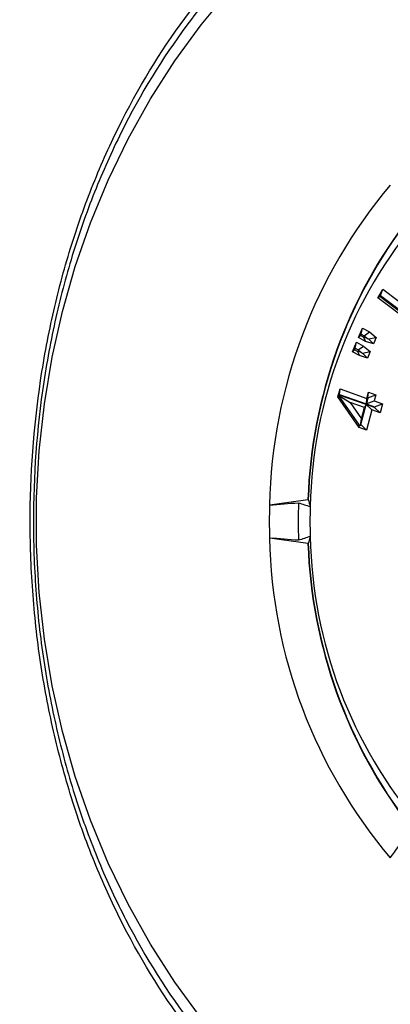
# Model space of a CAD drawing. Extents: x 0 to 216, y 0 to 280.
# Drawn here: x 130 to 133, y 145 to 152 of the extents above; entities that cross this region are included whole.
import ezdxf

# ---------------------------------------------------------------- set-up
doc = ezdxf.new("R2010")
doc.units = 0
doc.header["$LTSCALE"] = 10
doc.header["$MEASUREMENT"] = 0
doc.layers.add('CADdetails-9-EXTRAFINE', color=9, linetype='CONTINUOUS')

msp = doc.modelspace()

# ---------------------------------------------------------------- hatches: boundary and pattern name
at = {"layer": 'CADdetails-9-EXTRAFINE'}
h = msp.add_hatch(dxfattribs=at)
h.set_pattern_fill('GRAVEL', color=256, scale=3.893603, angle=10, style=0)
h.set_pattern_definition([(238.0128, (24.96695, 102.20097), (-24.59054105, -39.91899258), [0.52383, -51.85924]), (194.9697, (24.68946, 101.75668), (45.33729598, 11.94782208), [0.89891, -88.991894]), (142.5104, (23.82106, 101.52448), (45.78176027, -35.417822), [0.63383, -62.74943]), (277.2737, (22.49465, 100.30218), (-9.68790595, 77.36512066), [0.818583, -81.03973]), (302.8337, (22.59829, 99.49019), (-27.2856913, 42.63279747), [0.802686, -79.46599]), (7.2737, (23.0335, 98.81573), (-77.36512066, -9.68790595), [0.818583, -81.03973]), (47.6942, (23.8455, 98.91937), (-43.08671765, -47.13399225), [1.082535, -107.17083]), (82.2553, (24.57414, 99.71997), (11.96662082, 89.09071778), [1.022024, -101.180413]), (131.4296, (24.71187, 100.73268), (-39.46515177, 44.43889247), [0.821356, -81.314286]), (185.2364, (24.16838, 101.3485), (42.8550678, 3.60287025), [0.937704, -45.947484]), (232.3974, (23.23459, 101.26293), (-38.57614924, -50.2923319), [1.212655, -120.052916]), (148.8141, (26.2975, 100.9332), (-30.8978635, 18.27387), [0.413894, -40.97567]), (181.4692, (25.94343, 101.14752), (51.20008621, 1.12058947), [0.78743, -77.95581]), (235, (25.1563, 101.1273), (0.676117, -3.83445), [0.55064, -4.95575]), (213.1986, (24.8067, 101.54013), (17.8200153, 11.0494906), [0.29653, -29.35627]), (301.8014, (24.5586, 101.3778), (-5.8628012, 10.8272348), [0.41935, -20.54834]), (40.9638, (24.7796, 101.0214), (10.1511074, 9.6972598), [0.681104, -22.02231]), (171.5651, (25.2939, 101.4679), (8.345018, -2.48221), [0.492506, -11.82015]), (26.3895, (22.3346, 100.98562), (36.31616484, 18.26449468), [0.689946, -68.30487]), (80.3462, (22.95265, 101.29229), (-7.90049396, -44.88342597), [0.57883, -57.30374]), (303.1986, (25.15867, 102.2348), (-11.0494906, 17.8200153), [0.593054, -29.05974]), (353.6105, (25.4834, 101.73852), (-40.3728572, 4.74215097), [0.689946, -68.30487]), (349.444, (22.7538, 98.60826), (-20.5244897, 4.2882987), [0.66534, -32.60162]), (304.7751, (23.40788, 98.48638), (-26.60951106, 38.79838607), [0.55748, -55.19043]), (76.8014, (25.87313, 98.4071), (4.2883206, 20.5244852), [0.593054, -29.05974]), (27.354, (26.00854, 98.98448), (-47.14339668, -24.1273028), [0.65269, -64.61599]), (79.444, (23.99425, 98.0758), (-4.2882987, -20.5244897), [0.33267, -32.93429]), (111.3099, (25.6431, 98.3665), (-6.53891, 14.6616885), [0.198535, -19.65502]), (175.9638, (25.5709, 98.5515), (12.1794686, -1.8060913), [0.802686, -15.25105]), (196.009, (24.77022, 98.60798), (37.66838506, 10.59561784), [0.74387, -73.643304]), (313.6901, (24.8404, 100.6763), (-5.186689, 6.992781), [0.56154, -13.47704]), (3.1572, (25.22832, 100.27023), (66.53789145, 3.82505801), [0.980386, -97.05803]), (70.9454, (26.2072, 100.32422), (-10.6049816, -29.54562145), [0.40087, -39.686224]), (100, (26.338, 100.703), (-4.51057, 3.15833), [0.23362, -3.65999]), (130.2564, (24.67324, 98.7095), (20.07060235, -24.13669654), [0.540915, -53.550744]), (58.0128, (24.3237, 99.1223), (24.59054105, 39.91899258), [1.04766, -51.33541]), (10, (24.8787, 100.011), (3.15833, 4.51057), [1.01234, -2.88127]), (335.3048, (25.87563, 100.18668), (-43.07730566, 20.08001834), [0.61563, -60.94763]), (264.0546, (26.43496, 99.9295), (-1.1299816, -16.0139185), [0.56692, -27.77894]), (217.646, (26.37624, 99.36561), (-66.09336326, -51.19075303), [0.923037, -91.38081]), (185.4261, (25.64538, 98.80184), (-50.52396903, -4.95509153), [0.97651, -96.674553])])
h.paths.add_polyline_path([(69.2951, 176.7291), (68.9007, 176.7291), (68.9007, 176.7459), (51.3826, 176.7459), (51.3826, 174.0688), (69.2951, 174.0688)])
h.paths.add_polyline_path([(124.0936, 176.7291), (123.6992, 176.7291), (123.6992, 176.7459), (107.1408, 176.7459), (107.1408, 176.7291), (106.7464, 176.7291), (106.7464, 174.0688), (124.0936, 174.0688)])
h.paths.add_polyline_path([(179.5171, 176.7459), (161.9393, 176.7459), (161.9393, 176.7291), (161.5449, 176.7291), (161.5449, 163.5587), (161.5449, 156.5604), (161.5449, 139.0804), (161.1665, 139.0804), (161.1665, 137.9292), (179.5171, 137.9292)])
h.paths.add_polyline_path([(69.2951, 161.3195), (69.2951, 168.8436), (51.3826, 168.8436), (51.3826, 126.6596), (179.5171, 126.6596), (179.5171, 137.9292), (157.1183, 137.9292), (151.5603, 137.9292), (151.5603, 138.3235), (160.9098, 138.3235), (160.9098, 138.7177), (146.7097, 138.7177), (146.6827, 140.2631), (146.3831, 140.2631), (146.3492, 138.3235), (146.6985, 138.3235), (146.6985, 138.1027, 0.004363), (146.6985, 138.1005), (146.3822, 138.1005), (146.3309, 137.978, -0.065234), (146.3002, 137.9766, -0.039761), (146.2815, 137.9765, -0.569406), (146.1707, 138.1631), (146.1669, 138.3235), (145.4916, 138.3235), (145.4916, 138.2761), (144.7384, 138.2761), (144.7384, 138.1027), (144.7396, 138.0781), (144.7432, 138.0544), (144.749, 138.0326), (144.7569, 138.0135), (144.7664, 137.9978), (144.7773, 137.9861), (144.7892, 137.979), (144.8015, 137.9765, -0.414214), (144.6753, 138.1027), (144.6753, 138.2761), (142.9682, 138.2761), (142.9652, 138.1005, -0.409111), (142.839, 137.9765), (142.7995, 137.9765, -0.409111), (142.6734, 138.1005), (142.6695, 138.3235), (142.3891, 138.3235), (142.3891, 138.2761), (142.0502, 138.2761), (142.0502, 138.3235), (141.6867, 138.3235), (141.6867, 138.2761), (141.1817, 138.2761), (140.9632, 138.2761), (140.9632, 138.1027, -0.449206), (140.8222, 137.9774, -0.477291), (140.6869, 138.1027), (139.5173, 138.1027, -0.00218), (139.4832, 138.1015), (139.4832, 138.0997, -0.43803), (139.3439, 137.9772, 0.35814), (139.4464, 138.087), (139.4479, 138.3235), (139.2893, 138.3235), (139.2555, 140.2631), (138.9558, 140.2631), (138.9289, 138.7177), (124.6848, 138.7177), (124.6848, 138.3235), (132.8059, 138.3235), (134.0782, 138.3235), (134.0782, 137.9292), (124.4721, 137.9292), (124.4721, 139.0804), (124.0936, 139.0804), (124.0936, 156.5604), (124.0936, 161.3195), (124.0936, 163.2018), (123.7367, 163.5587), (106.7464, 163.5587), (106.7464, 156.5604), (106.7464, 139.0804), (106.368, 139.0804), (106.368, 137.9292), (96.7618, 137.9292), (96.7618, 138.3235), (106.1113, 138.3235), (106.1113, 138.7177), (91.9112, 138.7177), (91.8842, 140.2631), (91.5846, 140.2631), (91.5507, 138.3235), (91.8999, 138.3235), (91.8999, 138.1027, 0.004363), (91.9, 138.1005), (91.5837, 138.1005), (91.5324, 137.978, -0.065234), (91.5017, 137.9766, -0.039761), (91.4829, 137.9765, -0.569406), (91.3722, 138.1631), (91.3684, 138.3235), (90.6931, 138.3235), (90.6931, 138.2761), (89.9399, 138.2761), (89.9399, 138.1027), (89.9411, 138.0781), (89.9447, 138.0544), (89.9505, 138.0326), (89.9583, 138.0135), (89.9679, 137.9978), (89.9788, 137.9861), (89.9906, 137.979), (90.0029, 137.9765, -0.414214), (89.8768, 138.1027), (89.8768, 138.2761), (88.1697, 138.2761), (88.1667, 138.1005, -0.409111), (88.0405, 137.9765), (88.001, 137.9765, -0.409111), (87.8748, 138.1005), (87.8709, 138.3235), (87.5906, 138.3235), (87.5906, 138.2761), (87.2517, 138.2761), (87.2517, 138.3235), (86.8881, 138.3235), (86.8881, 138.2761), (86.3832, 138.2761), (86.1647, 138.2761), (86.1647, 138.1027, -0.449206), (86.0237, 137.9774, -0.477291), (85.8883, 138.1027), (84.7188, 138.1027, -0.00218), (84.6847, 138.1015), (84.6847, 138.0997, -0.43803), (84.5454, 137.9772, 0.35814), (84.6479, 138.087), (84.6494, 138.3235), (84.4908, 138.3235), (84.4569, 140.2631), (84.1573, 140.2631), (84.1303, 138.7177), (69.8863, 138.7177), (69.8863, 138.3235), (78.0074, 138.3235), (79.2797, 138.3235), (79.2797, 137.9292), (69.6735, 137.9292), (69.6735, 139.0804), (69.2951, 139.0804), (69.2951, 156.5604)])
h.paths.add_polyline_path([(84.4757, 138.1005), (84.4732, 138.1005), (84.4756, 138.0856)], flags=16)
h.paths.add_polyline_path([(89.9856, 138.0544), (89.9915, 138.0326), (89.9993, 138.0135), (90.0089, 137.9978), (90.0198, 137.9861), (90.0362, 137.9762, 0.016346), (90.0439, 137.9765), (89.9815, 137.9888, 0.034345), (89.9965, 137.9825)], flags=16)
h.paths.add_polyline_path([(91.3783, 138.1005, 0.00513), (91.3737, 138.1005)], flags=17)
h.paths.add_polyline_path([(138.9401, 138.1005), (138.9401, 138.1005), (138.9401, 138.1027, -0.004363)], flags=17)
h.paths.add_polyline_path([(139.2756, 138.0762), (139.2793, 138.0529), (139.2852, 138.0315), (139.2931, 138.0127), (139.3026, 137.9973), (139.3189, 137.9801), (139.3251, 137.9789), (139.2796, 138.0062)], flags=16)
h.paths.add_polyline_path([(144.7842, 138.0544), (144.79, 138.0326), (144.7978, 138.0135), (144.8074, 137.9978), (144.8183, 137.9861), (144.8347, 137.9762, 0.016346), (144.8424, 137.9765), (144.78, 137.9888, 0.034345), (144.7951, 137.9825)], flags=16)
h.paths.add_polyline_path([(146.1769, 138.1005, 0.00513), (146.1722, 138.1005)], flags=16)

# ---------------------------------------------------------------- linework, layer by layer
for p, q in [((132.6258, 149.9282), (132.6615, 149.9908)), ((132.6416, 149.9375), (132.6258, 149.9282)), ((132.8948, 149.7242), (132.6258, 149.9282)), ((132.6416, 149.9375), (132.6463, 149.9457)), ((132.8635, 149.7693), (132.6416, 149.9375)), ((132.6463, 149.9457), (132.6615, 149.9908)), ((132.6463, 149.9457), (132.8682, 149.7775)), ((132.6615, 149.9908), (132.9304, 149.7868)), ((132.4862, 149.6396), (132.5155, 149.7094)), ((132.5006, 149.6546), (132.4862, 149.6396)), ((132.5006, 149.6546), (132.5053, 149.6659)), ((132.5219, 149.6427), (132.5006, 149.6546)), ((132.5053, 149.6659), (132.5155, 149.7094)), ((132.5053, 149.6659), (132.5269, 149.6538)), ((132.5155, 149.7094), (132.5646, 149.6819)), ((132.5219, 149.6427), (132.5352, 149.6121)), ((132.5515, 149.6336), (132.5219, 149.6427)), ((132.5269, 149.6538), (132.5646, 149.6819)), ((132.5269, 149.6538), (132.5515, 149.6336)), ((132.5646, 149.6819), (132.6141, 149.6412)), ((132.4429, 149.5366), (132.4722, 149.6064)), ((132.462, 149.5629), (132.4722, 149.6064)), ((132.4722, 149.6064), (132.5213, 149.5789)), ((132.4836, 149.5508), (132.5213, 149.5789)), ((132.5352, 149.6121), (132.4862, 149.6396)), ((132.5213, 149.5789), (132.5709, 149.5382)), ((132.5942, 149.5939), (132.5352, 149.6121)), ((132.5515, 149.6336), (132.5571, 149.631)), ((132.5571, 149.631), (132.6141, 149.6412)), ((132.5571, 149.631), (132.5942, 149.5939)), ((132.6141, 149.6412), (132.5942, 149.5939)), ((132.4573, 149.5517), (132.4429, 149.5366)), ((132.4919, 149.5091), (132.4429, 149.5366)), ((132.4573, 149.5517), (132.462, 149.5629)), ((132.4786, 149.5398), (132.4573, 149.5517)), ((132.462, 149.5629), (132.4836, 149.5508)), ((132.4786, 149.5398), (132.4919, 149.5091)), ((132.5083, 149.5306), (132.4786, 149.5398)), ((132.4836, 149.5508), (132.5083, 149.5306)), ((132.551, 149.4909), (132.4919, 149.5091)), ((132.5083, 149.5306), (132.5138, 149.528)), ((132.5138, 149.528), (132.5709, 149.5382)), ((132.5138, 149.528), (132.551, 149.4909)), ((132.5709, 149.5382), (132.551, 149.4909)), ((132.3367, 149.2099), (132.3518, 149.2672)), ((132.3433, 149.2156), (132.3367, 149.2099)), ((132.3433, 149.2156), (132.3438, 149.2182)), ((132.3433, 149.2156), (132.4857, 149.0106)), ((132.3464, 149.2229), (132.3438, 149.2182)), ((132.3438, 149.2182), (132.4245, 149.1695)), ((132.3464, 149.2229), (132.3473, 149.2265)), ((132.5416, 149.154), (132.3464, 149.2229)), ((132.3473, 149.2265), (132.3518, 149.2672)), ((132.3473, 149.2265), (132.5405, 149.1583)), ((132.3518, 149.2672), (132.5471, 149.1983)), ((132.5471, 149.1983), (132.5588, 149.2424)), ((132.5544, 149.2033), (132.5588, 149.2424)), ((132.5544, 149.2033), (132.6106, 149.2241)), ((132.5588, 149.2424), (132.6106, 149.2241)), ((132.6106, 149.2241), (132.5989, 149.18)), ((132.4914, 148.9868), (132.3367, 149.2099)), ((132.5297, 149.1324), (132.4245, 149.1695)), ((132.4245, 149.1695), (132.508, 149.0506)), ((132.5026, 149.0076), (132.5412, 149.1531)), ((132.5416, 149.154), (132.5297, 149.1324)), ((132.5405, 149.1583), (132.5989, 149.18)), ((132.5405, 149.1583), (132.5427, 149.1592)), ((132.5405, 149.1583), (132.6025, 149.1365)), ((132.5405, 149.1583), (132.5405, 149.1583)), ((132.5412, 149.1531), (132.5815, 149.1141)), ((132.6015, 149.1328), (132.5416, 149.154)), ((132.5544, 149.2033), (132.5427, 149.1592)), ((132.5427, 149.1592), (132.5471, 149.1983)), ((132.5989, 149.18), (132.6609, 149.1581)), ((132.6025, 149.1365), (132.6609, 149.1581)), ((132.6609, 149.1581), (132.6435, 149.0922)), ((132.508, 149.0506), (132.5297, 149.1324)), ((132.5815, 149.1141), (132.543, 148.9685)), ((132.6435, 149.0922), (132.5815, 149.1141)), ((132.6025, 149.1365), (132.6015, 149.1328)), ((132.6015, 149.1328), (132.6435, 149.0922)), ((132.4857, 149.0106), (132.4914, 148.9868)), ((132.4857, 149.0106), (132.4996, 149.0022)), ((132.4996, 149.0022), (132.508, 149.0506)), ((132.4996, 149.0022), (132.5026, 149.0076)), ((132.5026, 149.0076), (132.543, 148.9685)), ((132.543, 148.9685), (132.4914, 148.9868))]:
    msp.add_line(p, q, dxfattribs=at)
at = {"layer": 'CADdetails-9-EXTRAFINE', "flags": 128}
msp.add_lwpolyline([(131.3431, 144.6947), (131.1516, 144.9576), (130.9749, 145.2341), (130.8137, 145.5229), (130.6688, 145.823), (130.5407, 146.1331), (130.4299, 146.452), (130.3369, 146.7784), (130.262, 147.1109), (130.2056, 147.4483), (130.1679, 147.7891), (130.149, 148.132), (130.149, 148.4756), (130.1679, 148.8184), (130.2056, 149.1593), (130.262, 149.4966), (130.3369, 149.8291), (130.4299, 150.1555), (130.5407, 150.4744), (130.6688, 150.7845), (130.8137, 151.0846), (130.9749, 151.3734), (131.1516, 151.6499), (131.3431, 151.9128), (131.5488, 152.1611)], dxfattribs=at)
at = {"layer": 'CADdetails-9-EXTRAFINE'}
for centre, radius, start, end in [((135.563, 148.3467), 3.724, 139.85499, 178.8068), ((135.6751, 148.342), 3.5585, 142.38002, 178.02895), ((135.6745, 148.3419), 3.5557, 142.38049, 178.02838), ((135.4883, 148.3429), 3.3541, 139.6415, 178.81483), ((135.8357, 148.3038), 3.7881, 177.93728, 182.06272), ((135.8231, 148.3038), 3.985, 178.26788, 181.73212), ((135.7247, 148.3038), 3.5915, 178.26788, 181.73212), ((135.5537, 148.2573), 3.7146, 181.14202, 220.19619), ((135.6751, 148.2655), 3.5585, 181.97105, 217.61998), ((135.6745, 148.2656), 3.5557, 181.97162, 217.61951), ((135.4798, 148.2614), 3.3456, 181.13324, 220.41044)]:
    msp.add_arc(centre, radius, start, end, dxfattribs=at)
for points, knots in [([(134.1902, 142.87), (133.8964, 142.9105), (133.6141, 142.9779), (133.2069, 143.1183), (133.0738, 143.1717), (132.8782, 143.2619), (132.8136, 143.2936), (132.6858, 143.3605), (132.6225, 143.3958), (132.3119, 143.579), (132.0806, 143.7489), (131.7573, 144.0387), (131.6535, 144.1412), (131.5036, 144.304), (131.4547, 144.3598), (131.3586, 144.4746), (131.3115, 144.5337), (131.0826, 144.8348), (130.9205, 145.0939), (130.7071, 145.511), (130.6409, 145.6548), (130.5493, 145.8781), (130.52, 145.9538), (130.478, 146.0694), (130.4643, 146.1083), (130.4376, 146.1867), (130.4246, 146.2263), (130.3614, 146.4249), (130.3171, 146.5864), (130.2405, 146.9148), (130.2083, 147.0816), (130.1693, 147.3361), (130.1578, 147.4216), (130.138, 147.594), (130.1296, 147.681), (130.1094, 147.9436), (130.1027, 148.1181), (130.1018, 148.6399), (130.1269, 148.9857), (130.191, 149.4152), (130.2055, 149.5004), (130.2373, 149.6688), (130.2547, 149.7521), (130.3114, 149.9993), (130.3551, 150.1606), (130.4542, 150.4765), (130.5097, 150.6312), (130.6324, 150.9336), (130.6989, 151.0793), (130.913, 151.5012), (131.0755, 151.7621), (131.3042, 152.0645), (131.3512, 152.1238), (131.4474, 152.2392), (131.5457, 152.3518), (131.6485, 152.4587), (131.7536, 152.5628), (131.8072, 152.6134), (132.0794, 152.8579), (132.3114, 153.0281), (132.6819, 153.2469), (132.8092, 153.3137), (133.006, 153.4046), (133.0727, 153.4334), (133.2071, 153.4874), (133.2749, 153.5127), (133.6165, 153.6304), (133.8987, 153.6974), (134.1902, 153.7375)], [0, 0, 0, 0, 0.0625, 0.0625, 0.09375, 0.09375, 0.109375, 0.109375, 0.125, 0.125, 0.1875, 0.1875, 0.21875, 0.21875, 0.234375, 0.234375, 0.25, 0.25, 0.3125, 0.3125, 0.34375, 0.34375, 0.359375, 0.359375, 0.367188, 0.367188, 0.375, 0.375, 0.40625, 0.40625, 0.4375, 0.4375, 0.453125, 0.453125, 0.46875, 0.46875, 0.5, 0.5, 0.5625, 0.5625, 0.578125, 0.578125, 0.59375, 0.59375, 0.625, 0.625, 0.65625, 0.65625, 0.6875, 0.6875, 0.75, 0.75, 0.765625, 0.765625, 0.78125, 0.796875, 0.796875, 0.8125, 0.8125, 0.875, 0.875, 0.90625, 0.90625, 0.921875, 0.921875, 0.9375, 0.9375, 1, 1, 1, 1]), ([(134.1733, 153.6553), (133.8851, 153.616), (133.6062, 153.5503), (133.2686, 153.4349), (133.2016, 153.4102), (133.0688, 153.3573), (133.0028, 153.329), (132.8082, 153.2399), (132.6824, 153.1744), (132.316, 152.9598), (132.0865, 152.7929), (131.8172, 152.5529), (131.7641, 152.5032), (131.6601, 152.401), (131.5583, 152.296), (131.4609, 152.1854), (131.3657, 152.0719), (131.3191, 152.0136), (131.0924, 151.7163), (130.9313, 151.4596), (130.7188, 151.0442), (130.6528, 150.9006), (130.5309, 150.6025), (130.4758, 150.4499), (130.3772, 150.1382), (130.3338, 149.979), (130.2774, 149.7349), (130.26, 149.6526), (130.2283, 149.4863), (130.214, 149.4021), (130.1501, 148.9777), (130.1252, 148.6359), (130.126, 148.1201), (130.1328, 147.9476), (130.1528, 147.688), (130.1612, 147.6019), (130.1809, 147.4315), (130.1924, 147.3471), (130.2313, 147.0957), (130.2633, 146.9309), (130.3395, 146.6067), (130.3836, 146.4473), (130.4464, 146.2513), (130.4593, 146.2122), (130.4859, 146.1349), (130.4995, 146.0966), (130.5412, 145.9826), (130.5703, 145.908), (130.6613, 145.6879), (130.727, 145.5462), (130.9388, 145.1355), (131.0996, 144.8806), (131.3264, 144.5846), (131.3731, 144.5265), (131.4682, 144.4137), (131.5167, 144.3589), (131.6651, 144.199), (131.7679, 144.0983), (132.0878, 143.8138), (132.3166, 143.6471), (132.6237, 143.4675), (132.6864, 143.433), (132.8127, 143.3674), (132.8765, 143.3363), (133.0699, 143.2479), (133.2014, 143.1955), (133.604, 143.0579), (133.8829, 142.9919), (134.1733, 142.9522)], [0, 0, 0, 0, 0.0625, 0.0625, 0.078125, 0.078125, 0.09375, 0.09375, 0.125, 0.125, 0.1875, 0.1875, 0.203125, 0.203125, 0.21875, 0.234375, 0.234375, 0.25, 0.25, 0.3125, 0.3125, 0.34375, 0.34375, 0.375, 0.375, 0.40625, 0.40625, 0.421875, 0.421875, 0.4375, 0.4375, 0.5, 0.5, 0.53125, 0.53125, 0.546875, 0.546875, 0.5625, 0.5625, 0.59375, 0.59375, 0.625, 0.625, 0.632813, 0.632813, 0.640625, 0.640625, 0.65625, 0.65625, 0.6875, 0.6875, 0.75, 0.75, 0.765625, 0.765625, 0.78125, 0.78125, 0.8125, 0.8125, 0.875, 0.875, 0.890625, 0.890625, 0.90625, 0.90625, 0.9375, 0.9375, 1, 1, 1, 1]), ([(132.1186, 148.4644), (132.1187, 148.4644), (132.1187, 148.4644), (132.1188, 148.4644), (132.1189, 148.4644), (132.1191, 148.4644), (132.1193, 148.4644), (132.1195, 148.4644), (132.1196, 148.4644), (132.1198, 148.4644), (132.12, 148.4644), (132.1201, 148.4644), (132.1203, 148.4644), (132.1204, 148.4644), (132.1205, 148.4644), (132.1206, 148.4644), (132.1207, 148.4644), (132.1208, 148.4644), (132.1208, 148.4643), (132.1209, 148.4643), (132.1209, 148.4643), (132.1209, 148.4643)], [0.00007466702, 0.00007466702, 0.00007466702, 0.00007466702, 0.00007710936, 0.00007710936, 0.00007710936, 0.00008584439, 0.00008584439, 0.00008584439, 0.00009445729, 0.00009445729, 0.00009445729, 0.00010294209, 0.00010294209, 0.00010294209, 0.00011134979, 0.00011134979, 0.00011134979, 0.00011976283, 0.00011976283, 0.00011976283, 0.00012526701, 0.00012526701, 0.00012526701, 0.00012526701]), ([(132.1209, 148.1432), (132.1209, 148.1432), (132.1209, 148.1432), (132.1209, 148.1432), (132.1209, 148.1432), (132.1208, 148.1432), (132.1208, 148.1432), (132.1207, 148.1431), (132.1206, 148.1431), (132.1205, 148.1431), (132.1204, 148.1431), (132.1202, 148.1431), (132.1201, 148.1431), (132.1199, 148.1431), (132.1198, 148.1431), (132.1196, 148.1431), (132.1194, 148.1431), (132.1192, 148.1431), (132.1191, 148.1431), (132.1189, 148.1431), (132.1188, 148.1431), (132.1186, 148.1432)], [0.00003482229, 0.00003482229, 0.00003482229, 0.00003482229, 0.00003498799, 0.00003498799, 0.00003498799, 0.00004369911, 0.00004369911, 0.00004369911, 0.00005228168, 0.00005228168, 0.00005228168, 0.00006074238, 0.00006074238, 0.00006074238, 0.00006914139, 0.00006914139, 0.00006914139, 0.00007756323, 0.00007756323, 0.00007756323, 0.00008540957, 0.00008540957, 0.00008540957, 0.00008540957])]:
    msp.add_open_spline(points, degree=3, knots=knots, dxfattribs=at)
for points in [[(131.8399, 148.4242), (131.9327, 148.4376), (132.0257, 148.451), (132.1186, 148.4644)], [(131.8399, 148.4242), (131.9099, 148.4295), (131.98, 148.4348), (132.0501, 148.4401)], [(132.0501, 148.4401), (132.0783, 148.4308), (132.1066, 148.4216), (132.1349, 148.4123)], [(132.1209, 148.4643), (132.1255, 148.4469), (132.1301, 148.4296), (132.1349, 148.4123)], [(132.1186, 148.1432), (132.0257, 148.1565), (131.9327, 148.1699), (131.8399, 148.1833)], [(132.0501, 148.1674), (131.98, 148.1727), (131.9099, 148.178), (131.8399, 148.1833)], [(132.1349, 148.1952), (132.1066, 148.1859), (132.0783, 148.1767), (132.0501, 148.1674)], [(132.1349, 148.1952), (132.1301, 148.1779), (132.1255, 148.1606), (132.1209, 148.1432)], [(132.7164, 145.8599), (132.7573, 145.9171), (132.7983, 145.9743), (132.8393, 146.0315)]]:
    msp.add_open_spline(points, degree=3, dxfattribs=at)

doc.saveas('drawing.dxf')
